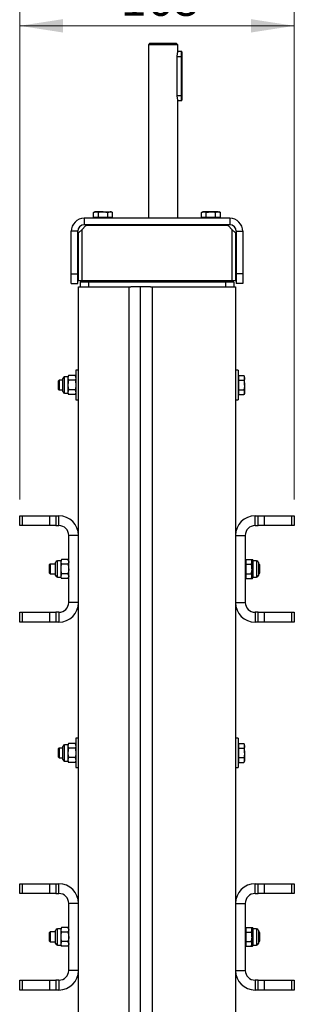
# Model space of a CAD drawing. Units: millimetres. Extents: x 82 to 2010, y 40 to 2886.
# Drawn here: x 681 to 849, y 1057 to 1659 of the extents above; entities that cross this region are included whole.
import ezdxf

# ---------------------------------------------------------------- set-up
doc = ezdxf.new("R2010")
doc.units = ezdxf.units.MM
doc.header["$LTSCALE"] = 10
doc.styles.add('SLDTEXTSTYLE0', font='TXT', dxfattribs={"width": 0.7})
doc.dimstyles.new('SLDDIMSTYLE0', dxfattribs={"dimtxt": 27.319111, "dimasz": 26.4, "dimexe": 0, "dimexo": 0.0625, "dimgap": 6.829778, "dimtad": 1, "dimrnd": 1e-09, "dimzin": 12, "dimdsep": 46, "dimtxsty": 'SLDTEXTSTYLE0', "dimsah": 1, "dimcen": 0.09, "dimadec": 0, "dimazin": 3, "dimtfac": 1, "dimtofl": 0, "dimtmove": 0, "dimatfit": 3, "dimfxl": 0, "dimfrac": 2, "dimtolj": 1, "dimtzin": 12, "dimarcsym": 0})

# ---------------------------------------------------------------- blocks, each defined once
blk = doc.blocks.new('_D_13')
at = {"color": 7, "linetype": 'Continuous', "lineweight": 0}
for p, q in [((680.82, 1365.4), (680.82, 1665.07)), ((848.82, 1365.4), (848.82, 1665.07)), ((680.82, 1655.07), (848.82, 1655.07))]:
    blk.add_line(p, q, dxfattribs=at)
at = {"color": 7, "linetype": 'Continuous', "lineweight": 18}
for points in [[(680.82, 1655.07), (707.22, 1650.99), (707.22, 1659.15)], [(848.82, 1655.07), (822.42, 1659.15), (822.42, 1650.99)]]:
    blk.add_solid(points, dxfattribs=at)
at = {"color": 7, "linetype": 'Continuous', "lineweight": 18, "insert": (742.44, 1682.36), "char_height": 21.167, "attachment_point": 1, "style": 'SLDTEXTSTYLE0'}
blk.add_mtext('168', dxfattribs=at)

msp = doc.modelspace()

# ---------------------------------------------------------------- linework, layer by layer
at = {"color": 7, "linetype": 'Continuous', "lineweight": 25}
for p, q in [((760.524, 1644.4), (759.524, 1643.4)), ((760.524, 1644.4), (776.524, 1644.4)), ((777.524, 1643.4), (776.524, 1644.4)), ((759.524, 1643.4), (759.524, 1537.4)), ((777.524, 1643.4), (759.524, 1643.4)), ((777.524, 1639.4), (777.524, 1643.4)), ((779.774, 1639.4), (777.524, 1639.4)), ((779.774, 1636.4), (779.774, 1639.4)), ((780.024, 1639.15), (780.024, 1636.4)), ((777.009, 1636.4), (777.009, 1612.4)), ((777.009, 1636.4), (779.774, 1636.4)), ((779.774, 1612.4), (779.774, 1636.4)), ((780.024, 1636.4), (779.774, 1636.4)), ((780.024, 1636.4), (780.024, 1612.4)), ((777.009, 1612.4), (779.774, 1612.4)), ((777.524, 1609.4), (779.774, 1609.4)), ((777.524, 1537.4), (777.524, 1609.4)), ((779.774, 1612.4), (780.024, 1612.4)), ((779.774, 1609.4), (779.774, 1612.4)), ((780.024, 1612.4), (780.024, 1609.65)), ((720.324, 1537.4), (720.324, 1533.4)), ((809.324, 1537.4), (720.324, 1537.4)), ((726.824, 1541.4), (726.05, 1540.953)), ((726.05, 1540.953), (727.494, 1541.4)), ((726.05, 1537.9), (726.05, 1540.953)), ((727.494, 1537.9), (726.05, 1537.9)), ((727.494, 1541.4), (726.824, 1541.4)), ((726.824, 1537.9), (726.824, 1537.4)), ((731.824, 1541.4), (727.494, 1541.4)), ((728.937, 1537.9), (727.494, 1537.9)), ((728.937, 1537.9), (728.937, 1540.953)), ((731.824, 1537.9), (728.937, 1537.9)), ((731.824, 1541.4), (736.154, 1541.4)), ((734.711, 1537.9), (731.824, 1537.9)), ((734.711, 1540.953), (736.154, 1541.4)), ((734.711, 1537.9), (734.711, 1540.953)), ((736.154, 1537.9), (734.711, 1537.9)), ((736.824, 1541.4), (736.154, 1541.4)), ((737.597, 1537.9), (736.154, 1537.9)), ((737.597, 1540.953), (736.824, 1541.4)), ((736.824, 1537.4), (736.824, 1537.9)), ((737.597, 1537.9), (737.597, 1540.953)), ((746.829, 1537.425), (746.829, 1537.4)), ((748.245, 1537.425), (748.245, 1537.4)), ((792.824, 1541.4), (792.05, 1540.953)), ((792.05, 1540.953), (793.494, 1541.4)), ((792.05, 1537.9), (792.05, 1540.953)), ((793.494, 1537.9), (792.05, 1537.9)), ((793.494, 1541.4), (792.824, 1541.4)), ((792.824, 1537.9), (792.824, 1537.4)), ((797.824, 1541.4), (793.494, 1541.4)), ((794.937, 1537.9), (793.494, 1537.9)), ((794.937, 1540.953), (797.824, 1541.4)), ((794.937, 1537.9), (794.937, 1540.953)), ((797.824, 1537.9), (794.937, 1537.9)), ((802.154, 1541.4), (797.824, 1541.4)), ((800.711, 1537.9), (797.824, 1537.9)), ((800.711, 1537.9), (800.711, 1540.953)), ((802.154, 1537.9), (800.711, 1537.9)), ((802.154, 1541.4), (802.824, 1541.4)), ((803.597, 1537.9), (802.154, 1537.9)), ((803.597, 1540.953), (802.824, 1541.4)), ((802.824, 1537.4), (802.824, 1537.9)), ((803.597, 1537.9), (803.597, 1540.953)), ((809.324, 1537.4), (809.324, 1533.4)), ((716.824, 1528.4), (718.824, 1530.4)), ((721.324, 1532.9), (718.824, 1530.4)), ((718.824, 1530.4), (718.824, 1499.4)), ((809.324, 1533.4), (720.324, 1533.4)), ((721.324, 1532.9), (721.824, 1533.4)), ((808.324, 1532.9), (721.324, 1532.9)), ((807.824, 1533.4), (808.324, 1532.9)), ((810.824, 1530.4), (808.324, 1532.9)), ((810.824, 1499.4), (810.824, 1530.4)), ((810.824, 1530.4), (812.824, 1528.4)), ((716.324, 1529.4), (712.324, 1529.4)), ((712.324, 1503.4), (712.324, 1529.4)), ((716.324, 1503.4), (716.324, 1529.4)), ((716.824, 1499.4), (716.824, 1528.4)), ((812.824, 1528.4), (812.824, 1499.4)), ((813.324, 1529.4), (813.324, 1503.4)), ((813.324, 1529.4), (817.324, 1529.4)), ((817.324, 1529.4), (817.324, 1503.4)), ((712.324, 1503.4), (716.324, 1503.4)), ((712.324, 1497.4), (712.324, 1503.4)), ((716.324, 1497.4), (716.324, 1503.4)), ((817.324, 1503.4), (813.324, 1503.4)), ((813.324, 1503.4), (813.324, 1497.4)), ((817.324, 1503.4), (817.324, 1497.4)), ((712.324, 1497.4), (716.324, 1497.4)), ((716.824, 1499.4), (718.824, 1499.4)), ((716.824, 771.703), (716.824, 1495.4)), ((716.824, 1495.4), (747.824, 1495.4)), ((717.824, 1498.4), (717.824, 1495.4)), ((722.824, 1498.4), (717.824, 1498.4)), ((718.824, 1499.4), (810.824, 1499.4)), ((719.824, 1499.4), (719.824, 1498.4)), ((722.824, 1498.4), (722.824, 1495.4)), ((806.824, 1498.4), (722.824, 1498.4)), ((729.824, 1499.4), (729.824, 1498.4)), ((747.824, 771.703), (747.824, 1495.4)), ((747.824, 1495.4), (748.824, 1495.4)), ((760.824, 1495.4), (748.824, 1495.4)), ((754.824, 772.804), (754.824, 1495.4)), ((760.824, 1495.4), (761.824, 1495.4)), ((761.824, 1495.4), (761.824, 771.703)), ((761.824, 1495.4), (812.824, 1495.4)), ((799.824, 1499.4), (799.824, 1498.4)), ((806.824, 1498.4), (806.824, 1495.4)), ((811.824, 1498.4), (806.824, 1498.4)), ((809.824, 1499.4), (809.824, 1498.4)), ((810.824, 1499.4), (812.824, 1499.4)), ((811.824, 1498.4), (811.824, 1495.4)), ((812.824, 1495.4), (812.824, 771.703)), ((817.324, 1497.4), (813.324, 1497.4)), ((707.224, 1431.433), (707.224, 1439.366)), ((710.324, 1440.4), (708.257, 1440.4)), ((708.257, 1430.4), (708.257, 1440.4)), ((710.771, 1441.173), (710.324, 1440.4)), ((710.771, 1441.173), (710.324, 1439.73)), ((710.324, 1440.4), (710.324, 1439.73)), ((710.324, 1439.73), (710.324, 1435.4)), ((714.777, 1441.173), (710.771, 1441.173)), ((715.224, 1440.4), (714.777, 1441.173)), ((714.777, 1441.173), (715.224, 1439.73)), ((716.824, 1444.4), (715.224, 1444.4)), ((715.224, 1444.4), (715.224, 1426.4)), ((814.424, 1444.4), (812.824, 1444.4)), ((814.424, 1444.4), (814.424, 1426.4)), ((814.924, 1440.4), (814.424, 1440.4)), ((814.924, 1439.73), (814.924, 1441.173)), ((814.924, 1441.173), (817.977, 1441.173)), ((814.924, 1438.287), (814.924, 1439.73)), ((818.424, 1440.4), (817.977, 1441.173)), ((817.977, 1441.173), (818.424, 1439.73)), ((818.424, 1439.73), (818.424, 1440.4)), ((818.424, 1435.4), (818.424, 1439.73)), ((704.978, 1438.4), (704.424, 1437.845)), ((704.424, 1437.845), (704.424, 1435.4)), ((704.424, 1435.4), (704.424, 1432.954)), ((707.224, 1438.4), (704.978, 1438.4)), ((704.978, 1438.4), (704.978, 1435.4)), ((704.978, 1435.4), (704.978, 1432.4)), ((710.324, 1435.4), (710.324, 1431.07)), ((714.777, 1438.287), (710.771, 1438.287)), ((814.924, 1435.4), (814.924, 1438.287)), ((814.924, 1438.287), (817.977, 1438.287)), ((814.924, 1432.513), (814.924, 1435.4)), ((818.424, 1435.4), (818.424, 1431.07)), ((704.424, 1432.954), (704.978, 1432.4)), ((704.978, 1432.4), (707.224, 1432.4)), ((708.257, 1430.4), (710.324, 1430.4)), ((710.771, 1432.513), (710.324, 1431.07)), ((710.324, 1431.07), (710.324, 1430.4)), ((710.324, 1430.4), (710.771, 1429.626)), ((714.777, 1432.513), (710.771, 1432.513)), ((714.777, 1429.626), (710.771, 1429.626)), ((714.777, 1432.513), (715.224, 1431.07)), ((714.777, 1429.626), (715.224, 1430.4)), ((814.424, 1430.4), (814.924, 1430.4)), ((814.924, 1431.07), (814.924, 1432.513)), ((814.924, 1432.513), (817.977, 1432.513)), ((814.924, 1429.626), (814.924, 1431.07)), ((814.924, 1429.626), (817.977, 1429.626)), ((817.977, 1432.513), (818.424, 1431.07)), ((817.977, 1429.626), (818.424, 1430.4)), ((818.424, 1430.4), (818.424, 1431.07)), ((715.224, 1426.4), (716.824, 1426.4)), ((812.824, 1426.4), (814.424, 1426.4)), ((680.824, 1349.4), (680.824, 1355.4)), ((680.824, 1355.4), (682.288, 1355.4)), ((682.288, 1355.4), (682.288, 1349.4)), ((682.288, 1355.4), (699.359, 1355.4)), ((699.359, 1349.4), (699.359, 1355.4)), ((699.359, 1355.4), (702.895, 1355.4)), ((702.895, 1355.4), (702.895, 1349.4)), ((702.895, 1355.4), (704.824, 1355.4)), ((704.824, 1349.4), (704.824, 1355.4)), ((824.824, 1349.4), (824.824, 1355.4)), ((824.824, 1355.4), (826.753, 1355.4)), ((826.753, 1349.4), (826.753, 1355.4)), ((826.753, 1355.4), (830.288, 1355.4)), ((830.288, 1355.4), (830.288, 1349.4)), ((830.288, 1355.4), (847.359, 1355.4)), ((847.359, 1349.4), (847.359, 1355.4)), ((847.359, 1355.4), (848.824, 1355.4)), ((848.824, 1355.4), (848.824, 1349.4)), ((682.288, 1349.4), (680.824, 1349.4)), ((699.359, 1349.4), (682.288, 1349.4)), ((702.895, 1349.4), (699.359, 1349.4)), ((702.895, 1349.4), (704.824, 1349.4)), ((824.824, 1349.4), (826.753, 1349.4)), ((830.288, 1349.4), (826.753, 1349.4)), ((847.359, 1349.4), (830.288, 1349.4)), ((848.824, 1349.4), (847.359, 1349.4)), ((716.824, 1343.4), (710.824, 1343.4)), ((710.824, 1302.4), (710.824, 1343.4)), ((716.824, 1302.4), (716.824, 1343.4)), ((812.824, 1343.4), (818.824, 1343.4)), ((812.824, 1343.4), (812.824, 1302.4)), ((818.824, 1343.4), (818.824, 1302.4)), ((699.378, 1325.9), (698.824, 1325.345)), ((698.824, 1325.345), (698.824, 1322.9)), ((702.824, 1325.9), (699.378, 1325.9)), ((699.378, 1325.9), (699.378, 1322.9)), ((702.824, 1318.933), (702.824, 1326.866)), ((705.924, 1327.9), (703.857, 1327.9)), ((703.857, 1317.9), (703.857, 1327.9)), ((706.371, 1328.673), (705.924, 1327.9)), ((706.371, 1328.673), (705.924, 1327.23)), ((705.924, 1327.9), (705.924, 1327.23)), ((705.924, 1327.23), (705.924, 1322.9)), ((710.377, 1328.673), (706.371, 1328.673)), ((710.377, 1325.787), (706.371, 1325.787)), ((710.824, 1327.9), (710.377, 1328.673)), ((710.377, 1328.673), (710.824, 1327.23)), ((819.271, 1328.673), (818.824, 1327.9)), ((819.324, 1327.9), (818.824, 1327.9)), ((819.014, 1327.9), (819.271, 1328.673)), ((819.271, 1328.673), (819.324, 1328.673)), ((819.324, 1327.23), (819.324, 1328.673)), ((819.324, 1328.673), (822.377, 1328.673)), ((819.324, 1325.787), (819.324, 1327.23)), ((819.324, 1325.787), (822.377, 1325.787)), ((819.324, 1322.9), (819.324, 1325.787)), ((822.824, 1327.9), (822.377, 1328.673)), ((822.377, 1328.673), (822.824, 1327.23)), ((822.377, 1328.673), (823.277, 1328.673)), ((822.824, 1327.23), (822.824, 1327.9)), ((822.824, 1322.9), (822.824, 1327.23)), ((822.824, 1325.787), (823.277, 1325.787)), ((823.724, 1327.9), (823.277, 1328.673)), ((823.277, 1325.787), (823.724, 1327.23)), ((825.791, 1327.9), (823.724, 1327.9)), ((823.724, 1327.23), (823.724, 1327.9)), ((823.724, 1322.9), (823.724, 1327.23)), ((825.791, 1327.9), (825.791, 1317.9)), ((826.824, 1326.866), (826.824, 1318.933)), ((827.269, 1325.9), (826.824, 1325.9)), ((827.824, 1325.345), (827.269, 1325.9)), ((827.269, 1319.9), (827.269, 1325.9)), ((827.824, 1320.454), (827.824, 1325.345)), ((698.824, 1322.9), (698.824, 1320.454)), ((698.824, 1320.454), (699.378, 1319.9)), ((699.378, 1322.9), (699.378, 1319.9)), ((699.378, 1319.9), (702.824, 1319.9)), ((705.924, 1322.9), (705.924, 1318.57)), ((706.371, 1320.013), (705.924, 1318.57)), ((710.377, 1320.013), (706.371, 1320.013)), ((710.377, 1320.013), (710.824, 1318.57)), ((819.324, 1320.013), (819.324, 1322.9)), ((819.324, 1320.013), (822.377, 1320.013)), ((819.324, 1318.57), (819.324, 1320.013)), ((822.377, 1320.013), (822.824, 1318.57)), ((822.824, 1322.9), (822.824, 1318.57)), ((822.824, 1320.013), (823.277, 1320.013)), ((823.724, 1318.57), (823.724, 1322.9)), ((826.824, 1319.9), (827.269, 1319.9)), ((827.269, 1319.9), (827.824, 1320.454)), ((703.857, 1317.9), (705.924, 1317.9)), ((705.924, 1318.57), (705.924, 1317.9)), ((705.924, 1317.9), (706.371, 1317.126)), ((710.377, 1317.126), (706.371, 1317.126)), ((710.377, 1317.126), (710.824, 1317.9)), ((818.824, 1317.9), (819.324, 1317.9)), ((818.824, 1317.9), (819.271, 1317.126)), ((819.271, 1317.126), (819.031, 1317.9)), ((819.271, 1317.126), (819.324, 1317.126)), ((819.324, 1317.126), (819.324, 1318.57)), ((819.324, 1317.126), (822.377, 1317.126)), ((822.377, 1317.126), (822.824, 1317.9)), ((822.377, 1317.126), (823.277, 1317.126)), ((822.824, 1317.9), (822.824, 1318.57)), ((823.277, 1317.126), (823.724, 1318.57)), ((823.277, 1317.126), (823.724, 1317.9)), ((823.724, 1317.9), (823.724, 1318.57)), ((823.724, 1317.9), (825.791, 1317.9)), ((716.824, 1302.4), (710.824, 1302.4)), ((812.824, 1302.4), (818.824, 1302.4)), ((680.824, 1290.4), (680.824, 1296.4)), ((680.824, 1296.4), (682.288, 1296.4)), ((682.288, 1296.4), (682.288, 1290.4)), ((682.288, 1296.4), (699.359, 1296.4)), ((699.359, 1290.4), (699.359, 1296.4)), ((699.359, 1296.4), (702.895, 1296.4)), ((702.895, 1296.4), (702.895, 1290.4)), ((704.824, 1296.4), (702.895, 1296.4)), ((704.824, 1296.4), (704.824, 1290.4)), ((824.824, 1296.4), (824.824, 1290.4)), ((826.753, 1296.4), (824.824, 1296.4)), ((826.753, 1290.4), (826.753, 1296.4)), ((826.753, 1296.4), (830.288, 1296.4)), ((830.288, 1296.4), (830.288, 1290.4)), ((830.288, 1296.4), (847.359, 1296.4)), ((847.359, 1290.4), (847.359, 1296.4)), ((847.359, 1296.4), (848.824, 1296.4)), ((848.824, 1296.4), (848.824, 1290.4)), ((682.288, 1290.4), (680.824, 1290.4)), ((699.359, 1290.4), (682.288, 1290.4)), ((702.895, 1290.4), (699.359, 1290.4)), ((704.824, 1290.4), (702.895, 1290.4)), ((826.753, 1290.4), (824.824, 1290.4)), ((830.288, 1290.4), (826.753, 1290.4)), ((847.359, 1290.4), (830.288, 1290.4)), ((848.824, 1290.4), (847.359, 1290.4)), ((716.824, 1219.4), (715.224, 1219.4)), ((715.224, 1219.4), (715.224, 1201.4)), ((814.424, 1219.4), (812.824, 1219.4)), ((814.424, 1219.4), (814.424, 1201.4)), ((704.978, 1213.4), (704.424, 1212.845)), ((704.424, 1212.845), (704.424, 1210.4)), ((704.424, 1210.4), (704.424, 1207.954)), ((707.224, 1213.4), (704.978, 1213.4)), ((704.978, 1213.4), (704.978, 1210.4)), ((704.978, 1210.4), (704.978, 1207.4)), ((707.224, 1206.433), (707.224, 1214.366)), ((710.324, 1215.4), (708.257, 1215.4)), ((708.257, 1205.4), (708.257, 1215.4)), ((710.771, 1216.173), (710.324, 1215.4)), ((710.771, 1216.173), (710.324, 1214.73)), ((710.324, 1215.4), (710.324, 1214.73)), ((710.324, 1214.73), (710.324, 1210.4)), ((710.324, 1210.4), (710.324, 1206.07)), ((714.777, 1216.173), (710.771, 1216.173)), ((714.777, 1213.287), (710.771, 1213.287)), ((715.224, 1215.4), (714.777, 1216.173)), ((714.777, 1216.173), (715.224, 1214.73)), ((814.924, 1215.4), (814.424, 1215.4)), ((814.924, 1214.73), (814.924, 1216.173)), ((814.924, 1216.173), (817.977, 1216.173)), ((814.924, 1213.287), (814.924, 1214.73)), ((814.924, 1210.4), (814.924, 1213.287)), ((814.924, 1213.287), (817.977, 1213.287)), ((814.924, 1207.513), (814.924, 1210.4)), ((818.424, 1215.4), (817.977, 1216.173)), ((817.977, 1216.173), (818.424, 1214.73)), ((818.424, 1214.73), (818.424, 1215.4)), ((818.424, 1210.4), (818.424, 1214.73)), ((818.424, 1210.4), (818.424, 1206.07)), ((704.424, 1207.954), (704.978, 1207.4)), ((704.978, 1207.4), (707.224, 1207.4)), ((708.257, 1205.4), (710.324, 1205.4)), ((710.771, 1207.513), (710.324, 1206.07)), ((710.324, 1206.07), (710.324, 1205.4)), ((710.324, 1205.4), (710.771, 1204.626)), ((714.777, 1207.513), (710.771, 1207.513)), ((714.777, 1204.626), (710.771, 1204.626)), ((714.777, 1207.513), (715.224, 1206.07)), ((714.777, 1204.626), (715.224, 1205.4)), ((814.424, 1205.4), (814.924, 1205.4)), ((814.924, 1207.513), (817.977, 1207.513)), ((814.924, 1206.07), (814.924, 1207.513)), ((814.924, 1204.626), (814.924, 1206.07)), ((814.924, 1204.626), (817.977, 1204.626)), ((817.977, 1207.513), (818.424, 1206.07)), ((817.977, 1204.626), (818.424, 1205.4)), ((818.424, 1205.4), (818.424, 1206.07)), ((715.224, 1201.4), (716.824, 1201.4)), ((812.824, 1201.4), (814.424, 1201.4)), ((680.824, 1124.4), (680.824, 1130.4)), ((680.824, 1130.4), (682.288, 1130.4)), ((682.288, 1130.4), (682.288, 1124.4)), ((682.288, 1130.4), (699.359, 1130.4)), ((699.359, 1124.4), (699.359, 1130.4)), ((699.359, 1130.4), (702.895, 1130.4)), ((702.895, 1130.4), (702.895, 1124.4)), ((702.895, 1130.4), (704.824, 1130.4)), ((704.824, 1124.4), (704.824, 1130.4)), ((824.824, 1124.4), (824.824, 1130.4)), ((824.824, 1130.4), (826.753, 1130.4)), ((826.753, 1124.4), (826.753, 1130.4)), ((826.753, 1130.4), (830.288, 1130.4)), ((830.288, 1130.4), (830.288, 1124.4)), ((830.288, 1130.4), (847.359, 1130.4)), ((847.359, 1124.4), (847.359, 1130.4)), ((847.359, 1130.4), (848.824, 1130.4)), ((848.824, 1130.4), (848.824, 1124.4)), ((682.288, 1124.4), (680.824, 1124.4)), ((699.359, 1124.4), (682.288, 1124.4)), ((702.895, 1124.4), (699.359, 1124.4)), ((702.895, 1124.4), (704.824, 1124.4)), ((824.824, 1124.4), (826.753, 1124.4)), ((830.288, 1124.4), (826.753, 1124.4)), ((847.359, 1124.4), (830.288, 1124.4)), ((848.824, 1124.4), (847.359, 1124.4)), ((716.824, 1118.4), (710.824, 1118.4)), ((710.824, 1077.4), (710.824, 1118.4)), ((716.824, 1077.4), (716.824, 1118.4)), ((812.824, 1118.4), (812.824, 1077.4)), ((812.824, 1118.4), (818.824, 1118.4)), ((818.824, 1118.4), (818.824, 1077.4)), ((705.924, 1102.9), (703.857, 1102.9)), ((703.857, 1092.9), (703.857, 1102.9)), ((706.371, 1103.673), (705.924, 1102.9)), ((706.371, 1103.673), (705.924, 1102.23)), ((705.924, 1102.9), (705.924, 1102.23)), ((705.924, 1102.23), (705.924, 1097.9)), ((710.377, 1103.673), (706.371, 1103.673)), ((710.824, 1102.9), (710.377, 1103.673)), ((710.377, 1103.673), (710.824, 1102.23)), ((819.271, 1103.673), (818.824, 1102.9)), ((819.324, 1102.9), (818.824, 1102.9)), ((819.014, 1102.9), (819.271, 1103.673)), ((819.271, 1103.673), (819.324, 1103.673)), ((819.324, 1102.23), (819.324, 1103.673)), ((819.324, 1103.673), (822.377, 1103.673)), ((819.324, 1100.787), (819.324, 1102.23)), ((822.824, 1102.9), (822.377, 1103.673)), ((822.377, 1103.673), (822.824, 1102.23)), ((822.377, 1103.673), (823.277, 1103.673)), ((822.824, 1102.23), (822.824, 1102.9)), ((822.824, 1097.9), (822.824, 1102.23)), ((823.724, 1102.9), (823.277, 1103.673)), ((823.277, 1100.787), (823.724, 1102.23)), ((825.791, 1102.9), (823.724, 1102.9)), ((823.724, 1102.23), (823.724, 1102.9)), ((823.724, 1097.9), (823.724, 1102.23)), ((825.791, 1102.9), (825.791, 1092.9)), ((699.378, 1100.9), (698.824, 1100.345)), ((698.824, 1100.345), (698.824, 1097.9)), ((698.824, 1097.9), (698.824, 1095.454)), ((702.824, 1100.9), (699.378, 1100.9)), ((699.378, 1100.9), (699.378, 1097.9)), ((699.378, 1097.9), (699.378, 1094.9)), ((702.824, 1093.933), (702.824, 1101.866)), ((705.924, 1097.9), (705.924, 1093.57)), ((710.377, 1100.787), (706.371, 1100.787)), ((819.324, 1100.787), (822.377, 1100.787)), ((819.324, 1097.9), (819.324, 1100.787)), ((819.324, 1095.013), (819.324, 1097.9)), ((822.824, 1100.787), (823.277, 1100.787)), ((822.824, 1097.9), (822.824, 1093.57)), ((823.724, 1093.57), (823.724, 1097.9)), ((826.824, 1101.866), (826.824, 1093.933)), ((827.269, 1100.9), (826.824, 1100.9)), ((827.824, 1100.345), (827.269, 1100.9)), ((827.269, 1094.9), (827.269, 1100.9)), ((827.824, 1095.454), (827.824, 1100.345)), ((698.824, 1095.454), (699.378, 1094.9)), ((699.378, 1094.9), (702.824, 1094.9)), ((703.857, 1092.9), (705.924, 1092.9)), ((706.371, 1095.013), (705.924, 1093.57)), ((705.924, 1093.57), (705.924, 1092.9)), ((705.924, 1092.9), (706.371, 1092.126)), ((710.377, 1095.013), (706.371, 1095.013)), ((710.377, 1092.126), (706.371, 1092.126)), ((710.377, 1095.013), (710.824, 1093.57)), ((710.377, 1092.126), (710.824, 1092.9)), ((818.824, 1092.9), (819.324, 1092.9)), ((818.824, 1092.9), (819.271, 1092.126)), ((819.271, 1092.126), (819.031, 1092.9)), ((819.271, 1092.126), (819.324, 1092.126)), ((819.324, 1095.013), (822.377, 1095.013)), ((819.324, 1093.57), (819.324, 1095.013)), ((819.324, 1092.126), (819.324, 1093.57)), ((819.324, 1092.126), (822.377, 1092.126)), ((822.377, 1095.013), (822.824, 1093.57)), ((822.377, 1092.126), (822.824, 1092.9)), ((822.377, 1092.126), (823.277, 1092.126)), ((822.824, 1095.013), (823.277, 1095.013)), ((822.824, 1092.9), (822.824, 1093.57)), ((823.277, 1092.126), (823.724, 1093.57)), ((823.277, 1092.126), (823.724, 1092.9)), ((823.724, 1092.9), (823.724, 1093.57)), ((823.724, 1092.9), (825.791, 1092.9)), ((826.824, 1094.9), (827.269, 1094.9)), ((827.269, 1094.9), (827.824, 1095.454)), ((716.824, 1077.4), (710.824, 1077.4)), ((812.824, 1077.4), (818.824, 1077.4)), ((680.824, 1065.4), (680.824, 1071.4)), ((680.824, 1071.4), (682.288, 1071.4)), ((682.288, 1071.4), (682.288, 1065.4)), ((682.288, 1071.4), (699.359, 1071.4)), ((699.359, 1065.4), (699.359, 1071.4)), ((699.359, 1071.4), (702.895, 1071.4)), ((702.895, 1071.4), (702.895, 1065.4)), ((704.824, 1071.4), (702.895, 1071.4)), ((704.824, 1071.4), (704.824, 1065.4)), ((824.824, 1071.4), (824.824, 1065.4)), ((826.753, 1071.4), (824.824, 1071.4)), ((826.753, 1065.4), (826.753, 1071.4)), ((826.753, 1071.4), (830.288, 1071.4)), ((830.288, 1071.4), (830.288, 1065.4)), ((830.288, 1071.4), (847.359, 1071.4)), ((847.359, 1065.4), (847.359, 1071.4)), ((847.359, 1071.4), (848.824, 1071.4)), ((848.824, 1071.4), (848.824, 1065.4)), ((682.288, 1065.4), (680.824, 1065.4)), ((699.359, 1065.4), (682.288, 1065.4)), ((702.895, 1065.4), (699.359, 1065.4)), ((704.824, 1065.4), (702.895, 1065.4)), ((826.753, 1065.4), (824.824, 1065.4)), ((830.288, 1065.4), (826.753, 1065.4)), ((847.359, 1065.4), (830.288, 1065.4)), ((848.824, 1065.4), (847.359, 1065.4))]:
    msp.add_line(p, q, dxfattribs=at)
for centre, radius, start, end in [((779.774, 1639.15), 0.25, 0, 90), ((779.774, 1609.65), 0.25, 270, 0), ((720.324, 1529.4), 8, 90, 180), ((809.324, 1529.4), 8, 0, 90), ((720.324, 1529.4), 4, 90, 180), ((809.324, 1529.4), 4, 0, 90), ((708.257, 1439.366), 1.033, 90, 180), ((708.257, 1431.433), 1.033, 180, 270), ((704.824, 1343.4), 12, 0, 90), ((824.824, 1343.4), 12, 90, 180), ((704.824, 1343.4), 6, 0, 90), ((824.824, 1343.4), 6, 90, 180), ((703.857, 1326.866), 1.033, 90, 180), ((825.791, 1326.866), 1.033, 0, 90), ((703.857, 1318.933), 1.033, 180, 270), ((825.791, 1318.933), 1.033, 270, 0), ((704.824, 1302.4), 12, 270, 0), ((704.824, 1302.4), 6, 270, 0), ((824.824, 1302.4), 12, 180, 270), ((824.824, 1302.4), 6, 180, 270), ((708.257, 1214.366), 1.033, 90, 180), ((708.257, 1206.433), 1.033, 180, 270), ((704.824, 1118.4), 12, 0, 90), ((824.824, 1118.4), 12, 90, 180), ((704.824, 1118.4), 6, 0, 90), ((824.824, 1118.4), 6, 90, 180), ((703.857, 1101.866), 1.033, 90, 180), ((825.791, 1101.866), 1.033, 0, 90), ((703.857, 1093.933), 1.033, 180, 270), ((825.791, 1093.933), 1.033, 270, 0), ((704.824, 1077.4), 12, 270, 0), ((704.824, 1077.4), 6, 270, 0), ((824.824, 1077.4), 12, 180, 270), ((824.824, 1077.4), 6, 180, 270)]:
    msp.add_arc(centre, radius, start, end, dxfattribs=at)
for points, knots in [([(777.513, 1639.367), (777.516, 1639.377), (777.531, 1639.421), (777.451, 1639.181), (777.299, 1638.665), (777.121, 1637.869), (777.021, 1637.061), (777.012, 1636.558), (777.009, 1636.4)], [0, 0, 0, 0, 0.0570991, 0.2600896, 0.4658302, 0.6812547, 0.8996209, 1, 1, 1, 1]), ([(777.009, 1612.4), (777.021, 1612.073), (777.043, 1611.42), (777.2, 1610.542), (777.375, 1609.86), (777.508, 1609.448), (777.512, 1609.437), (777.513, 1609.433)], [0, 0, 0, 0, 0.2066026, 0.4129179, 0.6265864, 0.8457174, 1, 1, 1, 1]), ([(727.494, 1541.4), (727.528, 1541.399), (728.015, 1541.393), (728.493, 1541.165), (728.937, 1540.953)], [0, 0, 0, 0, 0.0702006, 1, 1, 1, 1]), ([(728.937, 1540.953), (729.136, 1541.009), (730.075, 1541.272), (731.053, 1541.343), (731.824, 1541.4)], [0, 0, 0, 0, 0.2110008, 1, 1, 1, 1]), ([(731.824, 1541.4), (732.05, 1541.395), (733.027, 1541.374), (733.979, 1541.136), (734.711, 1540.953)], [0, 0, 0, 0, 0.2318493, 1, 1, 1, 1]), ([(736.154, 1541.4), (736.188, 1541.399), (736.676, 1541.393), (737.153, 1541.165), (737.597, 1540.953)], [0, 0, 0, 0, 0.0702006, 1, 1, 1, 1]), ([(793.494, 1541.4), (793.528, 1541.399), (794.015, 1541.393), (794.493, 1541.165), (794.937, 1540.953)], [0, 0, 0, 0, 0.0702006, 1, 1, 1, 1]), ([(797.824, 1541.4), (797.892, 1541.399), (798.867, 1541.393), (799.822, 1541.165), (800.711, 1540.953)], [0, 0, 0, 0, 0.0702006, 1, 1, 1, 1]), ([(800.711, 1540.953), (800.81, 1541.009), (801.28, 1541.272), (801.769, 1541.343), (802.154, 1541.4)], [0, 0, 0, 0, 0.2110008, 1, 1, 1, 1]), ([(802.154, 1541.4), (802.267, 1541.395), (802.756, 1541.374), (803.232, 1541.136), (803.597, 1540.953)], [0, 0, 0, 0, 0.2318493, 1, 1, 1, 1]), ([(710.324, 1439.73), (710.324, 1439.696), (710.331, 1439.208), (710.559, 1438.731), (710.771, 1438.287)], [0, 0, 0, 0, 0.0702006, 1, 1, 1, 1]), ([(715.224, 1439.73), (715.224, 1439.696), (715.217, 1439.208), (714.989, 1438.731), (714.777, 1438.287)], [0, 0, 0, 0, 0.0702006, 1, 1, 1, 1]), ([(818.424, 1439.73), (818.424, 1439.696), (818.417, 1439.208), (818.189, 1438.731), (817.977, 1438.287)], [0, 0, 0, 0, 0.0702006, 1, 1, 1, 1]), ([(710.771, 1438.287), (710.703, 1438.044), (710.441, 1437.103), (710.374, 1436.126), (710.324, 1435.4)], [0, 0, 0, 0, 0.2575513, 1, 1, 1, 1]), ([(710.324, 1435.4), (710.331, 1435.137), (710.355, 1434.16), (710.595, 1433.209), (710.771, 1432.513)], [0, 0, 0, 0, 0.2686336, 1, 1, 1, 1]), ([(714.777, 1438.287), (714.845, 1438.044), (715.107, 1437.103), (715.174, 1436.126), (715.224, 1435.4)], [0, 0, 0, 0, 0.2575513, 1, 1, 1, 1]), ([(715.224, 1435.4), (715.217, 1435.137), (715.193, 1434.16), (714.953, 1433.209), (714.777, 1432.513)], [0, 0, 0, 0, 0.2686336, 1, 1, 1, 1]), ([(817.977, 1438.287), (818.033, 1438.088), (818.296, 1437.148), (818.368, 1436.171), (818.424, 1435.4)], [0, 0, 0, 0, 0.2110008, 1, 1, 1, 1]), ([(818.424, 1435.4), (818.419, 1435.173), (818.398, 1434.196), (818.16, 1433.244), (817.977, 1432.513)], [0, 0, 0, 0, 0.2318493, 1, 1, 1, 1]), ([(710.324, 1431.07), (710.324, 1431.035), (710.331, 1430.548), (710.559, 1430.07), (710.771, 1429.626)], [0, 0, 0, 0, 0.0702006, 1, 1, 1, 1]), ([(715.224, 1431.07), (715.224, 1431.035), (715.217, 1430.548), (714.989, 1430.07), (714.777, 1429.626)], [0, 0, 0, 0, 0.0702006, 1, 1, 1, 1]), ([(818.424, 1431.07), (818.424, 1431.035), (818.417, 1430.548), (818.189, 1430.07), (817.977, 1429.626)], [0, 0, 0, 0, 0.0702006, 1, 1, 1, 1]), ([(705.924, 1327.23), (705.924, 1327.196), (705.931, 1326.708), (706.159, 1326.231), (706.371, 1325.787)], [0, 0, 0, 0, 0.0702006, 1, 1, 1, 1]), ([(706.371, 1325.787), (706.303, 1325.544), (706.041, 1324.603), (705.974, 1323.626), (705.924, 1322.9)], [0, 0, 0, 0, 0.2575513, 1, 1, 1, 1]), ([(710.824, 1327.23), (710.824, 1327.196), (710.817, 1326.708), (710.589, 1326.231), (710.377, 1325.787)], [0, 0, 0, 0, 0.07020058, 1, 1, 1, 1]), ([(710.377, 1325.787), (710.445, 1325.544), (710.707, 1324.603), (710.774, 1323.626), (710.824, 1322.9)], [0, 0, 0, 0, 0.2575513, 1, 1, 1, 1]), ([(822.824, 1327.23), (822.824, 1327.196), (822.817, 1326.708), (822.589, 1326.231), (822.377, 1325.787)], [0, 0, 0, 0, 0.0702006, 1, 1, 1, 1]), ([(822.377, 1325.787), (822.433, 1325.588), (822.696, 1324.648), (822.768, 1323.671), (822.824, 1322.9)], [0, 0, 0, 0, 0.2110008, 1, 1, 1, 1]), ([(823.724, 1327.23), (823.724, 1327.264), (823.717, 1327.752), (823.489, 1328.229), (823.277, 1328.673)], [0, 0, 0, 0, 0.0702006, 1, 1, 1, 1]), ([(823.724, 1322.9), (823.717, 1323.162), (823.693, 1324.139), (823.453, 1325.091), (823.277, 1325.787)], [0, 0, 0, 0, 0.26863361, 1, 1, 1, 1]), ([(705.924, 1322.9), (705.931, 1322.637), (705.955, 1321.66), (706.195, 1320.709), (706.371, 1320.013)], [0, 0, 0, 0, 0.2686336, 1, 1, 1, 1]), ([(710.824, 1322.9), (710.817, 1322.637), (710.793, 1321.66), (710.553, 1320.709), (710.377, 1320.013)], [0, 0, 0, 0, 0.2686336, 1, 1, 1, 1]), ([(822.824, 1322.9), (822.819, 1322.673), (822.798, 1321.696), (822.56, 1320.744), (822.377, 1320.013)], [0, 0, 0, 0, 0.2318493, 1, 1, 1, 1]), ([(823.277, 1320.013), (823.345, 1320.255), (823.607, 1321.196), (823.674, 1322.174), (823.724, 1322.9)], [0, 0, 0, 0, 0.25755135, 1, 1, 1, 1]), ([(823.724, 1318.57), (823.724, 1318.604), (823.717, 1319.091), (823.489, 1319.569), (823.277, 1320.013)], [0, 0, 0, 0, 0.0702006, 1, 1, 1, 1]), ([(705.924, 1318.57), (705.924, 1318.535), (705.931, 1318.048), (706.159, 1317.57), (706.371, 1317.126)], [0, 0, 0, 0, 0.0702006, 1, 1, 1, 1]), ([(710.824, 1318.57), (710.824, 1318.535), (710.817, 1318.048), (710.589, 1317.57), (710.377, 1317.126)], [0, 0, 0, 0, 0.0702006, 1, 1, 1, 1]), ([(822.824, 1318.57), (822.824, 1318.535), (822.817, 1318.048), (822.589, 1317.57), (822.377, 1317.126)], [0, 0, 0, 0, 0.07020058, 1, 1, 1, 1]), ([(710.324, 1214.73), (710.324, 1214.696), (710.331, 1214.208), (710.559, 1213.731), (710.771, 1213.287)], [0, 0, 0, 0, 0.0702006, 1, 1, 1, 1]), ([(710.771, 1213.287), (710.703, 1213.044), (710.441, 1212.103), (710.374, 1211.126), (710.324, 1210.4)], [0, 0, 0, 0, 0.2575513, 1, 1, 1, 1]), ([(710.324, 1210.4), (710.331, 1210.137), (710.355, 1209.16), (710.595, 1208.209), (710.771, 1207.513)], [0, 0, 0, 0, 0.2686336, 1, 1, 1, 1]), ([(715.224, 1214.73), (715.224, 1214.696), (715.217, 1214.208), (714.989, 1213.731), (714.777, 1213.287)], [0, 0, 0, 0, 0.07020058, 1, 1, 1, 1]), ([(714.777, 1213.287), (714.845, 1213.044), (715.107, 1212.103), (715.174, 1211.126), (715.224, 1210.4)], [0, 0, 0, 0, 0.2575513, 1, 1, 1, 1]), ([(715.224, 1210.4), (715.217, 1210.137), (715.193, 1209.16), (714.953, 1208.209), (714.777, 1207.513)], [0, 0, 0, 0, 0.2686336, 1, 1, 1, 1]), ([(818.424, 1214.73), (818.424, 1214.696), (818.417, 1214.208), (818.189, 1213.731), (817.977, 1213.287)], [0, 0, 0, 0, 0.0702006, 1, 1, 1, 1]), ([(817.977, 1213.287), (818.033, 1213.088), (818.296, 1212.148), (818.368, 1211.171), (818.424, 1210.4)], [0, 0, 0, 0, 0.2110008, 1, 1, 1, 1]), ([(818.424, 1210.4), (818.419, 1210.173), (818.398, 1209.196), (818.16, 1208.244), (817.977, 1207.513)], [0, 0, 0, 0, 0.2318493, 1, 1, 1, 1]), ([(710.324, 1206.07), (710.324, 1206.035), (710.331, 1205.548), (710.559, 1205.07), (710.771, 1204.626)], [0, 0, 0, 0, 0.0702006, 1, 1, 1, 1]), ([(715.224, 1206.07), (715.224, 1206.035), (715.217, 1205.548), (714.989, 1205.07), (714.777, 1204.626)], [0, 0, 0, 0, 0.0702006, 1, 1, 1, 1]), ([(818.424, 1206.07), (818.424, 1206.035), (818.417, 1205.548), (818.189, 1205.07), (817.977, 1204.626)], [0, 0, 0, 0, 0.0702006, 1, 1, 1, 1]), ([(705.924, 1102.23), (705.924, 1102.196), (705.931, 1101.708), (706.159, 1101.231), (706.371, 1100.787)], [0, 0, 0, 0, 0.0702006, 1, 1, 1, 1]), ([(710.824, 1102.23), (710.824, 1102.196), (710.817, 1101.708), (710.589, 1101.231), (710.377, 1100.787)], [0, 0, 0, 0, 0.07020058, 1, 1, 1, 1]), ([(822.824, 1102.23), (822.824, 1102.196), (822.817, 1101.708), (822.589, 1101.231), (822.377, 1100.787)], [0, 0, 0, 0, 0.0702006, 1, 1, 1, 1]), ([(823.724, 1102.23), (823.724, 1102.264), (823.717, 1102.752), (823.489, 1103.229), (823.277, 1103.673)], [0, 0, 0, 0, 0.0702006, 1, 1, 1, 1]), ([(706.371, 1100.787), (706.303, 1100.544), (706.041, 1099.603), (705.974, 1098.626), (705.924, 1097.9)], [0, 0, 0, 0, 0.2575513, 1, 1, 1, 1]), ([(705.924, 1097.9), (705.931, 1097.637), (705.955, 1096.66), (706.195, 1095.709), (706.371, 1095.013)], [0, 0, 0, 0, 0.2686336, 1, 1, 1, 1]), ([(710.377, 1100.787), (710.445, 1100.544), (710.707, 1099.603), (710.774, 1098.626), (710.824, 1097.9)], [0, 0, 0, 0, 0.2575513, 1, 1, 1, 1]), ([(710.824, 1097.9), (710.817, 1097.637), (710.793, 1096.66), (710.553, 1095.709), (710.377, 1095.013)], [0, 0, 0, 0, 0.2686336, 1, 1, 1, 1]), ([(822.377, 1100.787), (822.433, 1100.588), (822.696, 1099.648), (822.768, 1098.671), (822.824, 1097.9)], [0, 0, 0, 0, 0.2110008, 1, 1, 1, 1]), ([(822.824, 1097.9), (822.819, 1097.673), (822.798, 1096.696), (822.56, 1095.744), (822.377, 1095.013)], [0, 0, 0, 0, 0.2318493, 1, 1, 1, 1]), ([(823.724, 1097.9), (823.717, 1098.162), (823.693, 1099.139), (823.453, 1100.091), (823.277, 1100.787)], [0, 0, 0, 0, 0.26863361, 1, 1, 1, 1]), ([(823.277, 1095.013), (823.345, 1095.255), (823.607, 1096.196), (823.674, 1097.174), (823.724, 1097.9)], [0, 0, 0, 0, 0.2575513, 1, 1, 1, 1]), ([(705.924, 1093.57), (705.924, 1093.535), (705.931, 1093.048), (706.159, 1092.57), (706.371, 1092.126)], [0, 0, 0, 0, 0.0702006, 1, 1, 1, 1]), ([(710.824, 1093.57), (710.824, 1093.535), (710.817, 1093.048), (710.589, 1092.57), (710.377, 1092.126)], [0, 0, 0, 0, 0.0702006, 1, 1, 1, 1]), ([(822.824, 1093.57), (822.824, 1093.535), (822.817, 1093.048), (822.589, 1092.57), (822.377, 1092.126)], [0, 0, 0, 0, 0.0702006, 1, 1, 1, 1]), ([(823.724, 1093.57), (823.724, 1093.604), (823.717, 1094.091), (823.489, 1094.569), (823.277, 1095.013)], [0, 0, 0, 0, 0.07020058, 1, 1, 1, 1])]:
    msp.add_open_spline(points, degree=3, knots=knots, dxfattribs=at)

# ---------------------------------------------------------------- dimensions: what is measured, and where the dimension line sits
at = {"color": 7, "linetype": 'Continuous', "lineweight": 18}
dim = msp.add_linear_dim(base=(848.824, 1655.074), p1=(680.824, 1355.4), p2=(848.824, 1355.4), angle=0, dimstyle='SLDDIMSTYLE0', dxfattribs=at)
dim.commit()
dim.dimension.update_dxf_attribs({"geometry": '_D_13', "text_midpoint": (764.824, 1655.074), "dimtype": 160})

doc.saveas('drawing.dxf')
